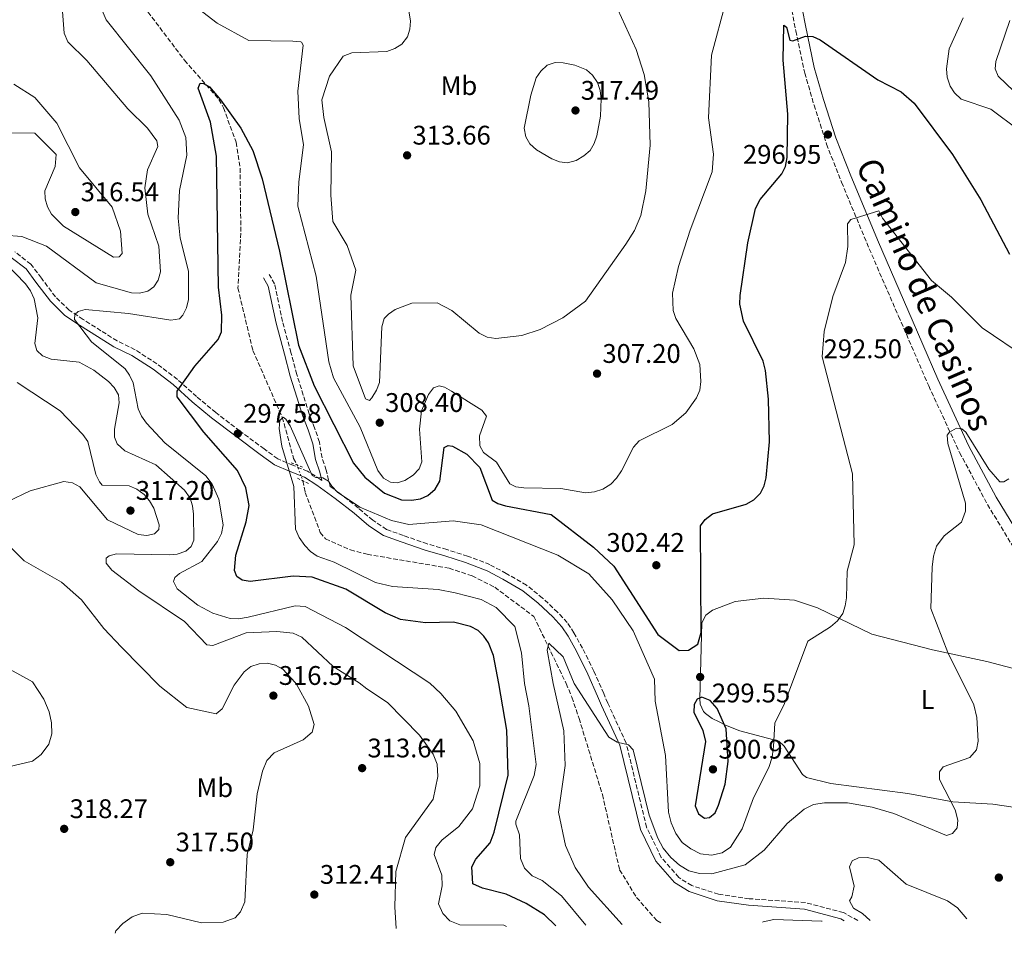
# Model space of a CAD drawing. Units: metres. Extents: x 618662 to 622141, y 4671603 to 4673973.
# Drawn here: x 620136 to 620502, y 4671628 to 4671968 of the extents above; entities that cross this region are included whole.
import ezdxf
from ezdxf.enums import TextEntityAlignment as Align

# ---------------------------------------------------------------- set-up
doc = ezdxf.new("R2010")
doc.units = ezdxf.units.M
doc.header["$MEASUREMENT"] = 0
for name, pattern in [('DGN Style 2', [1.7399219301090239, 1.043953158065414, -0.6959687720436097]), ('DGN Style 3', [2.435890702152634, 1.739921930109024, -0.6959687720436097]), ('DGN Style 5', [1.217945351076317, 0.5219765790327072, -0.6959687720436097])]:
    doc.linetypes.add(name, pattern=pattern)
for name, color, linetype, lineweight in [('Camino', 7, 'DGN Style 3', 0), ('Cota de punto acotado terreno', 7, 'Continuous', 0), ('Curva de nivel directora', 30, 'Continuous', 30), ('Curva de nivel intermedia', 30, 'Continuous', 0), ('Etiqueta de uso rústico', 92, 'Continuous', 0), ('Línea de cambio de uso (parcela vista)', 92, 'Continuous', 0), ('Margen derecho', 7, 'Continuous', 0), ('Pontón-alcantarilla (pasos de agua)', 1, 'DGN Style 2', 0), ('Punto acotado terreno (símbolo)', 7, 'Continuous', 0), ('Vaguada', 142, 'DGN Style 3', 13), ('Vaguada no vista', 142, 'DGN Style 5', 0)]:
    doc.layers.add(name, color=color, linetype=linetype, lineweight=lineweight)
doc.styles.add('Style-Arial', font='arial.ttf')

# ---------------------------------------------------------------- blocks, each defined once
blk = doc.blocks.new('5PATER')
at = {"layer": 'Punto acotado terreno (símbolo)', "linetype": 'Continuous', "lineweight": 0}
h = blk.add_hatch(color=51, dxfattribs=at)
edge = h.paths.add_edge_path()
edge.add_ellipse((0, 0), major_axis=(-0.1095731443231308, -0.1110710700762829), ratio=0.9994222409660317, start_angle=0, end_angle=360)

msp = doc.modelspace()

# ---------------------------------------------------------------- linework, layer by layer
at = {"layer": 'Camino', "color": 7, "linetype": 'DGN Style 3', "lineweight": 0}
for points in [[(620319.73, 4672076.980000001, 311.3699999999953), (620323.6200000013, 4672072.980000001, 311.270000000004), (620333.3099999987, 4672062.690000001, 310.3500000000059), (620342.2499999994, 4672053.200000001, 309.2799999999989), (620351.8099999992, 4672046.710000002, 308.4400000000024), (620363.9799999997, 4672039.550000001, 307.5200000000041), (620375.9699999993, 4672033.090000001, 306.8300000000018), (620389.5100000022, 4672026.399999999, 306.0700000000069), (620400.449999999, 4672018.030000003, 304.8399999999965), (620410.2899999983, 4672007.010000004, 303.5399999999937), (620416.5799999981, 4671995.54, 302.7700000000041), (620421.0700000008, 4671981.15, 301.6199999999953), (620424.399999999, 4671963.940000001, 300.0899999999966), (620427.7399999984, 4671948.230000001, 299.3300000000017), (620431.1999999983, 4671936.260000003, 298.3300000000017), (620435.8299999975, 4671921.79, 297.1100000000007), (620441.4600000001, 4671907.57, 296.2599999999948), (620451.7199999974, 4671882.86, 294.5800000000018), (620462.6700000019, 4671857.719999999, 292.8200000000072), (620473.859999999, 4671831.800000002, 291.4400000000024), (620485.3700000002, 4671807.010000002, 290.2899999999937), (620495.739999997, 4671787.699999999, 289.1399999999994), (620506.1599999998, 4671770.550000001, 288.3000000000029)], [(620247.9800000006, 4671796.66, 295.2100000000065), (620247.5300000013, 4671796.989999999, 294.9600000000065), (620242.69, 4671800.080000003, 295.270000000004), (620237.1999999981, 4671802.270000001, 295.5000000000001), (620231.5699999998, 4671804.670000004, 296.2599999999948), (620226.5199999984, 4671808.350000002, 296.7200000000011), (620217.4899999984, 4671815.039999999, 297.7200000000011), (620208.5499999998, 4671821.88, 298.7200000000013), (620201.3999999972, 4671827.81, 299.6300000000048), (620194.2499999991, 4671834.250000002, 300.9400000000023), (620186.6000000003, 4671840.040000001, 302.1600000000035), (620178.48, 4671845.289999999, 303.2299999999959), (620171.8399999992, 4671848.59, 303.5399999999937), (620165.7999999997, 4671852.31, 304.5399999999937), (620159.1799999991, 4671856.510000002, 305.3800000000047), (620153.9600000001, 4671859.970000001, 306.3699999999956), (620148.8500000003, 4671864.960000001, 306.9799999999959), (620143.6099999989, 4671871.95, 308.0599999999977), (620139.6900000006, 4671877.090000001, 308.3600000000006), (620133.7299999993, 4671881.730000001, 309.050000000003)], [(620447.4699999982, 4671632.859999999, 285.8300000000018), (620442.1399999995, 4671635.850000002, 286.0899999999965), (620428.0100000009, 4671639.559999999, 286.4799999999959), (620407.0499999995, 4671641, 287.5099999999948), (620395.6400000011, 4671642.660000001, 287.8999999999941), (620385.7199999992, 4671645.88, 288.2200000000013), (620380.8399999997, 4671648.91, 288.6499999999941), (620374.3399999999, 4671656.36, 288.9600000000065), (620368.8799999993, 4671667.570000002, 289.3200000000071), (620361.2399999973, 4671698.920000004, 290.4900000000052), (620354.449999999, 4671713.800000003, 290.4199999999982), (620352.909999999, 4671717.32, 290.6699999999984), (620349.2800000012, 4671725.649999999, 290.6000000000059), (620345.010000002, 4671734.230000001, 290.6699999999984), (620341.8500000016, 4671739.920000004, 290.9100000000034), (620339.3399999992, 4671743.780000003, 291.0599999999977), (620335.7499999994, 4671747.590000002, 291.3600000000006), (620330.1799999994, 4671752.870000001, 291.6699999999983), (620324.1999999981, 4671757.640000001, 291.8999999999942), (620316.6200000008, 4671762.050000001, 291.9799999999961), (620310.5199999987, 4671765.31, 292.1300000000047), (620302.2499999986, 4671768.470000001, 292.3600000000006), (620294.5199999993, 4671770.920000002, 292.6699999999983), (620287.2399999971, 4671773.050000003, 292.9700000000012), (620278.35, 4671776.149999999, 293.1300000000047), (620272.1200000006, 4671778.390000002, 293.1300000000047), (620266.9799999996, 4671781.800000001, 293.5099999999948), (620261.6000000017, 4671786.370000003, 294.1199999999955), (620254.5299999998, 4671791.91, 294.4999999999999), (620251.0799999986, 4671794.410000003, 295.1600000000035), (620249.6599999992, 4671800.460000004, 295.270000000004), (620248.0799999967, 4671805.070000002, 295.8099999999976), (620247.0899999987, 4671810.870000003, 296.5700000000071), (620245.3099999973, 4671816.250000002, 296.7200000000011), (620243.3299999969, 4671821.430000001, 297.0299999999989), (620241.1099999996, 4671828.410000001, 297.1100000000007), (620238.6599999999, 4671836.090000001, 297.800000000003), (620236.4999999985, 4671844.230000001, 298.2599999999947), (620233.3799999983, 4671855.800000001, 298.3300000000017), (620230.420000001, 4671869.780000002, 298.5599999999976), (620228.4499999996, 4671873.220000001, 298.6399999999995)]]:
    msp.add_polyline3d(points, dxfattribs=at)
at = {"layer": 'Curva de nivel directora', "color": 30, "linetype": 'Continuous', "lineweight": 30, "elevation": 300, "flags": 128}
for points in [[(620421.2000000004, 4671916.77), (620421.4100000005, 4671932.890000001), (620419.7599999988, 4671952.990000002), (620419.9399999997, 4671966.060000001), (620420.9000000008, 4671965.32), (620422.2199999996, 4671960.460000001), (620423.3199999994, 4671960.230000001), (620428.0699999991, 4671961.940000001), (620430.7800000004, 4671961.770000001), (620433.5299999998, 4671960.57), (620454.9099999992, 4671945.690000001), (620463.5999999995, 4671941.189999999), (620468.4099999998, 4671937.050000002), (620482.6999999991, 4671917.890000002), (620493.2699999993, 4671901.020000001), (620503.9099999988, 4671880.859999999)], [(620335.1100000001, 4671630.939999999), (620330.8200000009, 4671634.960000001), (620324.0399999993, 4671639.230000002), (620316.5899999995, 4671642.660000001), (620307.8399999987, 4671644.869999999), (620304.2299999989, 4671646.580000001), (620303.8600000001, 4671652.830000001), (620305.36, 4671655.760000002), (620310.5900000002, 4671661.840000001), (620312.1599999993, 4671665.720000002), (620317.3000000003, 4671686.980000001), (620316.7999999997, 4671703.730000001), (620313.8499999992, 4671721.130000002), (620311.9299999991, 4671731.550000002), (620310.0499999993, 4671736.150000001), (620308.3499999985, 4671738.74), (620306.149999999, 4671740.850000001), (620303.3099999981, 4671742.320000002), (620296.9899999992, 4671743.930000001), (620286.6299999991, 4671743.680000001), (620277.3299999986, 4671744.880000004), (620271.5799999996, 4671747.350000001), (620256.8699999999, 4671756.17), (620244.4600000002, 4671760.670000002), (620237.2899999997, 4671761.050000002), (620221.3099999982, 4671759), (620218.2900000006, 4671759.520000001), (620216.4199999998, 4671760.900000002), (620215.5399999992, 4671763.100000001), (620216.0099999986, 4671768.820000002), (620219.8300000007, 4671781.270000001), (620220.9100000003, 4671787.320000002), (620219.7500000002, 4671793.859999999), (620216.6399999988, 4671800.300000002), (620204.0500000003, 4671814.630000001), (620194.1799999997, 4671827.780000002), (620194.2000000001, 4671829.840000002), (620200.72, 4671839.100000001), (620209.379999999, 4671849.039999999), (620210.6500000008, 4671851.970000003), (620210.7400000002, 4671858.180000002), (620209.4900000007, 4671868.610000002), (620208.7499999988, 4671917.330000001), (620206.6099999996, 4671929.910000001), (620201.9800000006, 4671942.560000001), (620202.7099999993, 4671944.41), (620203.9599999987, 4671944.320000002), (620206.1299999991, 4671943.100000001), (620210.3099999989, 4671938.279999999), (620217.9100000006, 4671927.680000001), (620222.3699999999, 4671919.390000002), (620225.8199999988, 4671908.910000001), (620232.2200000003, 4671881.939999999), (620239.3599999995, 4671846.910000003), (620245.0999999995, 4671831.880000004), (620259.8200000003, 4671803.110000002), (620264.0000000001, 4671797.810000001), (620271.3699999995, 4671791.91), (620277.6900000006, 4671789.420000001), (620281.4099999999, 4671789.240000002), (620284.6699999989, 4671789.83), (620287.4299999992, 4671790.980000001), (620290.1899999997, 4671793.41), (620291.8700000006, 4671796.340000001), (620293.5499999992, 4671808.92), (620294.9699999986, 4671809.680000001), (620296.6799999987, 4671809.400000001), (620302.0099999993, 4671806.470000001), (620306.8099999983, 4671801.390000002), (620311.4199999995, 4671789.350000001), (620313.449999999, 4671788.02), (620316.3100000002, 4671787.140000001), (620333.3199999998, 4671783.900000002), (620349.1299999993, 4671771.850000001), (620356.6799999997, 4671764.76), (620373.1100000005, 4671739.25), (620381.0399999986, 4671733.369999999), (620384.4899999998, 4671733.42), (620387.9199999986, 4671735.66), (620389.13, 4671740.07), (620388.969999999, 4671779.7), (620390.7300000006, 4671782.12), (620393.4399999996, 4671784.250000001), (620405.8800000005, 4671787.800000003), (620408.7799999996, 4671789.420000001), (620411.2099999991, 4671791.960000002), (620412.5799999994, 4671794.690000001), (620413.3499999982, 4671797.61), (620414.6400000001, 4671810.970000003), (620414.2699999991, 4671826.910000001), (620413.1600000004, 4671837.600000001), (620412.2199999995, 4671841.060000002), (620404.9899999986, 4671855.930000001), (620403.6299999997, 4671862.189999999), (620403.7399999992, 4671865.480000001), (620406.5199999998, 4671885.090000001), (620409.4500000001, 4671897.789999999), (620411.0899999985, 4671901.160000003), (620419.2600000004, 4671910.699999999), (620420.5099999999, 4671913.42), (620421.2000000004, 4671916.77)], [(620389.480000001, 4671716.050000001), (620387.6799999994, 4671715.300000002), (620386.5300000005, 4671713.320000002), (620386.479999999, 4671710.410000001), (620389.8099999996, 4671703.550000002), (620390.8400000001, 4671699.49), (620386.9599999997, 4671675.550000002), (620388.1399999999, 4671672.59), (620390.3799999994, 4671670.960000001), (620392.2900000005, 4671671.230000001), (620394.3800000005, 4671672.95), (620395.6199999988, 4671675.830000001), (620398.0799999997, 4671683.600000001), (620399.28, 4671692.010000002), (620398.52, 4671704.26), (620395.1899999996, 4671711.790000001), (620392.5299999998, 4671714.779999999), (620389.480000001, 4671716.050000001)]]:
    msp.add_lwpolyline(points, dxfattribs=at)
at = {"layer": 'Curva de nivel intermedia', "color": 30, "linetype": 'Continuous', "lineweight": 0, "flags": 128}
for points, elevation in [([(620133.3100000013, 4671993.01), (620149.8499999995, 4671975.75), (620151.3899999994, 4671972.720000001), (620152.1400000005, 4671963.080000001), (620153.4900000005, 4671959.84), (620160.5, 4671952.84), (620175.82, 4671934.859999999), (620183.1700000016, 4671927.720000001), (620186.6000000003, 4671923.050000001), (620186.9300000012, 4671920.95), (620183.0700000009, 4671912.269999999), (620182.1400000011, 4671905.569999999), (620183.2600000009, 4671895.769999999), (620187.3300000011, 4671883.859999999), (620187.9200000013, 4671874.289999999), (620187.13, 4671871.119999998), (620185.4500000014, 4671868.640000001), (620183.2100000017, 4671867.050000001), (620180.1600000008, 4671866.36), (620177.1000000008, 4671866.480000001), (620164.0600000008, 4671870.180000001), (620145.5199999999, 4671883.759999999), (620136.4000000004, 4671887.46), (620129.7199999995, 4671887.88)], 310), ([(620161.230000001, 4671983.3), (620167.7399999998, 4671968.029999999), (620184.3000000003, 4671947.2), (620194.8400000014, 4671930.670000001), (620197.4200000007, 4671924.220000001), (620197.7000000002, 4671917.7), (620195.0000000001, 4671904.519999999), (620194.4800000016, 4671894.179999999), (620195.2599999993, 4671886.77), (620198.3799999997, 4671874.449999999), (620198.390000001, 4671863.959999999), (620197.6199999996, 4671860.84), (620196.2699999998, 4671858.17), (620194.9700000011, 4671856.76), (620191.8500000007, 4671856.220000002)], 305.0000000000001), ([(620398.3500000001, 4671974.730000001), (620393.0100000004, 4671954.819999999), (620391.8900000005, 4671931.529999999), (620393.8000000016, 4671918.06), (620393.3000000009, 4671911.49), (620385.0300000008, 4671889.710000001), (620380.7300000002, 4671876.21), (620378.4900000006, 4671866.34), (620378.8200000013, 4671859.82), (620379.6999999998, 4671856.869999999), (620386.4700000002, 4671845.609999998), (620388.7000000009, 4671839.789999999), (620389.11, 4671833.409999999), (620388.6400000005, 4671830.179999999), (620387.4900000016, 4671827.41), (620383.4900000007, 4671821.789999999), (620378.4200000013, 4671817.460000001), (620366.0899999997, 4671811.33), (620363.9599999996, 4671809.07), (620359.5700000019, 4671800.179999999), (620357.7200000013, 4671797.480000001), (620355.5500000009, 4671795.21), (620352.6400000007, 4671793.33), (620349.4900000013, 4671792.42), (620346.1900000023, 4671792.020000001), (620337.01, 4671793.63), (620323.2200000013, 4671793.909999999), (620320.2400000017, 4671794.28), (620318.02, 4671795.349999999), (620313.0500000013, 4671803.470000001), (620308.1900000018, 4671806.980000001), (620306.8600000021, 4671809.57), (620306.7300000001, 4671813.27), (620309.3300000018, 4671820.489999999), (620307.5999999996, 4671822.749999999), (620296.3000000007, 4671829.849999999), (620293.7000000012, 4671831.34), (620291.7300000021, 4671831.819999999), (620289.5800000017, 4671831.140000001), (620287.6600000019, 4671828.659999999), (620285.0600000002, 4671822.539999999), (620284.3499999992, 4671815.76), (620285.25, 4671803.59), (620284.2799999999, 4671800.970000001), (620282.0500000014, 4671798.63), (620278.9300000012, 4671796.619999998), (620276.0600000012, 4671795.750000001), (620273.6000000002, 4671795.970000001), (620270.9699999995, 4671797.489999999), (620268.8300000003, 4671800.279999999), (620262.3100000003, 4671816.46), (620252.3200000012, 4671834.789999999), (620250.5700000012, 4671840.81), (620245.8900000007, 4671872.63), (620239.1200000005, 4671898.689999999), (620239.3799999997, 4671907.769999999), (620241.1800000012, 4671921.550000001), (620239.6100000021, 4671931.33), (620239.0800000001, 4671941.449999998), (620241.0700000017, 4671958.619999999), (620240.4000000011, 4671959.720000002), (620240.2100000011, 4671959.8), (620237.2400000005, 4671960.13), (620220.7800000006, 4671960.329999999), (620209.0000000013, 4671966.769999999), (620184.4800000014, 4671985.810000001)], 305.0000000000001), ([(620364.4100000011, 4671889.619999999), (620361.1600000013, 4671884.51), (620346.1100000017, 4671863.3), (620337.7499999999, 4671857.079999999), (620329.2699999998, 4671852.759999999), (620322.4200000011, 4671850.529999998), (620312.7899999997, 4671849.399999999), (620309.5900000011, 4671850.000000001), (620306.52, 4671851.42), (620296.3800000012, 4671859.82), (620290.9600000009, 4671862.739999999), (620281.5300000006, 4671862.619999998), (620275.3300000003, 4671860.230000001), (620272.8400000003, 4671858.55), (620271.2100000008, 4671856.880000001), (620270.2899999999, 4671853.749999999), (620269.4200000004, 4671833.050000002), (620268.3699999999, 4671830.239999999), (620266.6500000011, 4671827.41), (620265.7100000001, 4671826.399999999), (620264.2900000007, 4671827.029999999), (620259.6799999995, 4671839.29), (620258.8000000011, 4671865.54), (620260.6100000015, 4671874.859999998), (620257.4800000001, 4671884.060000001), (620252.0799999998, 4671892.930000001), (620251.32, 4671902.82), (620251.5700000003, 4671918.890000002), (620248.6900000013, 4671931.730000001), (620247.9900000017, 4671938.25), (620250.8000000013, 4671947.109999998), (620255.9300000012, 4671954.449999998), (620259.1200000007, 4671955.689999999), (620272.2100000001, 4671956.199999998), (620275.2099999995, 4671957.390000001), (620277.7500000009, 4671958.98), (620279.8499999997, 4671961.659999999), (620280.7000000014, 4671964.529999999), (620281.0099999999, 4671967.550000001), (620279.9800000016, 4671973.66)], 310), ([(620358.1100000002, 4671971.850000001), (620365.0400000014, 4671956.970000001), (620368.020000001, 4671947.680000001), (620369.7399999998, 4671937.539999999), (620370.2500000016, 4671921.41), (620368.5599999996, 4671904.430000001), (620366.7500000015, 4671895.240000002), (620364.4100000011, 4671889.619999999)], 310), ([(620507.3399999999, 4671927.119999999), (620497.02, 4671934.720000001), (620485.9600000003, 4671938.55), (620483.4800000016, 4671940.82), (620481.89, 4671943.369999998), (620480.7900000003, 4671946.67), (620480.5100000009, 4671949.730000001), (620481.4400000008, 4671957.180000001), (620486.7500000015, 4671968.720000001)], 305.0000000000001), ([(620508.4599999996, 4671938.76), (620499.690000001, 4671947.109999998), (620498.6300000015, 4671949.770000001), (620498.8200000015, 4671952.570000002), (620504.0700000019, 4671967.810000001)], 310), ([(620339.4100000006, 4671914.81), (620336.4400000002, 4671915.21), (620333.6000000014, 4671916.31), (620327.8600000015, 4671919.59), (620325.4200000007, 4671921.92), (620323.9100000019, 4671924.499999999), (620323.350000001, 4671927.760000001), (620325.8299999997, 4671940.029999999), (620327.7899999999, 4671946.439999999), (620329.4800000021, 4671948.9), (620331.810000001, 4671951.21), (620334.7900000005, 4671952.15), (620337.8600000017, 4671952.079999999), (620342.1800000002, 4671951.130000002), (620346.5200000008, 4671949.42), (620348.8000000007, 4671947.48), (620350.6200000001, 4671944.720000001), (620351.6100000005, 4671941.699999999), (620351.9700000002, 4671938.619999999), (620351.6900000008, 4671932.189999999), (620350.3300000017, 4671924.880000002), (620349.3600000017, 4671922.009999999), (620347.8600000018, 4671919.41), (620345.4900000005, 4671917.4), (620342.6699999997, 4671915.720000001), (620339.4100000006, 4671914.81)], 315.0000000000001), ([(620173.0199999993, 4671889.36), (620169.9999999995, 4671898.350000001), (620157.7799999998, 4671912.98), (620149.38, 4671929.630000001), (620141.2199999995, 4671939.100000001), (620133.4100000019, 4671944.100000001)], 315.0000000000001), ([(620128.0099999995, 4671925.99), (620141.1600000013, 4671925.809999999), (620149.1800000012, 4671917.900000001), (620148.7200000007, 4671913.429999999), (620144.9600000011, 4671904.4), (620145.0100000004, 4671901.400000001), (620145.9199999999, 4671898.5), (620147.3600000016, 4671895.699999999), (620151.860000001, 4671891.210000001), (620170.4000000019, 4671879.659999999), (620172.6300000004, 4671879.869999999), (620173.7200000011, 4671881.09), (620173.0199999993, 4671889.36)], 315.0000000000001), ([(620510.2099999997, 4671842.2), (620493.740000001, 4671853.430000001), (620482.3100000003, 4671864.88), (620474.8800000005, 4671871.009999999), (620456.6600000015, 4671894.199999999), (620455.3600000007, 4671896.91), (620444.8399999996, 4671893.67), (620443.6500000006, 4671892.109999999), (620443.7199999999, 4671883.679999998), (620442.8900000006, 4671877.730000001), (620438.1699999999, 4671865.100000001), (620434.9400000002, 4671852.019999999), (620434.1700000011, 4671842.679999998), (620445.5599999994, 4671799.13), (620446.1100000015, 4671772.65), (620443.520000001, 4671762.88), (620443.2700000006, 4671752.989999999), (620442.8400000016, 4671749.989999999), (620441.8600000002, 4671747.16), (620439.9100000011, 4671744.38), (620437.3200000006, 4671742.17), (620428.8800000005, 4671736.869999999), (620420.2200000014, 4671713.67), (620416.5800000003, 4671706.350000001), (620416.16, 4671697.579999999), (620415.6200000015, 4671693.619999998), (620414.3499999996, 4671689.77), (620408.640000001, 4671678.59), (620404.4099999998, 4671667.039999999), (620400.1400000005, 4671660.16), (620397.0500000014, 4671658.03), (620393.0100000004, 4671657.17), (620388.8799999997, 4671657.689999998), (620385.3000000013, 4671659.500000001), (620382.1300000016, 4671661.930000001), (620379.72, 4671665.279999998), (620378.0200000012, 4671669.179999999), (620377.030000001, 4671673.210000001), (620375.9100000013, 4671694.269999999), (620372.050000001, 4671714.470000001), (620371.7800000005, 4671722.649999999), (620363.8800000015, 4671740.66), (620356.1100000021, 4671752.210000002), (620347.320000001, 4671761.880000001), (620335.8400000011, 4671768.77), (620307.3499999992, 4671780.119999997), (620296.8799999997, 4671781.56), (620280.3400000016, 4671780.279999998), (620273.9500000011, 4671781.699999998), (620262.1500000017, 4671786.699999998), (620253.800000001, 4671792.329999999), (620251.72, 4671794.499999999), (620250.4999999997, 4671796.390000001), (620248.3200000003, 4671797.57), (620245.8100000002, 4671797.74), (620244.3500000007, 4671798.529999999), (620236.2400000015, 4671816.969999999), (620234.6100000021, 4671819.49), (620233.6500000008, 4671820.230000001), (620232.3299999998, 4671818.980000001), (620232.1399999999, 4671815.960000001), (620233.100000001, 4671809.380000001), (620237.5199999999, 4671794.380000001), (620238.1700000004, 4671778.529999998), (620239.5100000014, 4671775.380000002), (620241.6600000019, 4671772.429999999), (620243.7699999996, 4671770.23), (620246.2100000003, 4671768.49), (620252.6100000018, 4671766.230000001), (620267.980000001, 4671758.66), (620274.2500000007, 4671757.140000001), (620291.2800000005, 4671756.039999999), (620297.6700000009, 4671754.859999998), (620307.2799999999, 4671752.369999998), (620312.8400000011, 4671749.319999999), (620319.8100000003, 4671742.300000001), (620322.3700000019, 4671732.439999999), (620323.370000001, 4671721.100000001)], 294.9999999999999), ([(620126.3100000008, 4671881.470000001), (620137.7100000002, 4671869.810000001), (620139.5499999997, 4671867.180000001), (620140.94, 4671864.179999999), (620142.2600000009, 4671857.16), (620141.1400000012, 4671847.569999998), (620141.9300000002, 4671844.970000001), (620144.0100000012, 4671842.939999999), (620147.2900000003, 4671841.730000001), (620157.6700000003, 4671840.67), (620163.1399999998, 4671837.699999998), (620168.5700000012, 4671833.390000001), (620170.65, 4671831.220000001), (620172.2999999997, 4671828.489999999), (620172.6300000004, 4671825.519999999), (620170.7900000009, 4671815.670000001), (620170.8199999998, 4671812.699999998), (620171.8100000002, 4671810.21), (620174.6800000002, 4671807.619999999), (620186.2000000002, 4671802.4), (620196.8600000021, 4671793.050000001), (620198.9699999997, 4671790.009999999), (620199.8900000006, 4671787.160000001), (620200.2800000019, 4671784.099999999), (620200.3400000001, 4671774.42), (620199.3200000006, 4671772.050000001), (620197.4299999997, 4671770.27), (620194.1799999997, 4671769.179999999), (620191.1199999999, 4671768.989999998), (620171.6, 4671769.3), (620168.8500000007, 4671768.619999997), (620167.7500000009, 4671767.699999999), (620167.78, 4671765.849999999), (620169.860000001, 4671763.26), (620179.8400000011, 4671755.550000001), (620196.8900000011, 4671744.189999999), (620205.2300000006, 4671735.439999999), (620207.4400000012, 4671735.159999999), (620219.8300000007, 4671739.88), (620231.2800000015, 4671740.369999999)], 310), ([(620191.8500000007, 4671856.220000002), (620176.0500000003, 4671858.779999998), (620159.9099999999, 4671860.189999999), (620157.3600000018, 4671859.5), (620156.0200000008, 4671858.329999999), (620155.9400000003, 4671856.519999999), (620162.2800000014, 4671848.269999999), (620174.7600000005, 4671838.21), (620176.4600000015, 4671835.749999999), (620177.7500000012, 4671832.949999998), (620179.6100000008, 4671823.270000001), (620180.8600000005, 4671820.539999999), (620182.7500000013, 4671817.959999999), (620189.6, 4671810.599999999), (620204.8200000015, 4671798.350000001), (620207.1600000017, 4671795.279999999), (620209.6900000019, 4671789.680000001), (620211.3100000002, 4671780.16), (620210.5999999995, 4671776.84), (620209.1300000009, 4671773.859999999), (620203.3500000007, 4671766.49), (620195.0700000017, 4671761.949999998), (620193.2300000021, 4671760.470000001), (620192.7500000015, 4671759.009999999), (620194.2100000011, 4671756.289999999), (620201.7900000005, 4671750.249999999), (620207.4700000002, 4671747.259999998), (620213.8899999997, 4671745.31), (620216.9500000018, 4671745.2), (620220.6100000008, 4671745.800000001), (620238.1300000001, 4671749.939999999), (620241.7700000012, 4671749.699999999), (620256.8099999996, 4671741.869999999), (620288.2000000004, 4671721.220000001), (620292.3500000011, 4671717.390000001), (620297.8200000006, 4671710.81), (620304.3699999999, 4671699.710000002), (620306.7900000004, 4671691.369999997), (620306.8600000021, 4671683.039999999), (620304.1200000016, 4671674.390000001), (620298.9699999995, 4671667.909999999), (620292.7100000011, 4671662.750000001), (620290.400000002, 4671660.029999998), (620289.7600000006, 4671657.509999999), (620292.6300000006, 4671649.789999999), (620292.7300000011, 4671645.789999999), (620291.380000001, 4671639.069999998), (620293.0700000009, 4671635.439999999), (620295.6600000014, 4671632.810000001), (620299.3499999995, 4671631.259999999), (620315.7300000011, 4671631.149999999), (620316.7600000015, 4671630.619999997)], 305.0000000000001), ([(620131.0700000017, 4671788.810000001), (620139.5000000005, 4671792.710000001), (620151.9300000004, 4671796.279999998), (620155.2200000006, 4671795.8), (620157.980000001, 4671794.289999999), (620168.2500000016, 4671781.970000001), (620179.6700000013, 4671776.470000001), (620182.8400000007, 4671776.159999999), (620185.770000001, 4671776.759999998), (620187.280000002, 4671778.37), (620187.4600000008, 4671780.130000001), (620185.5000000006, 4671786.3), (620183.9100000013, 4671789.099999999), (620181.8500000006, 4671791.449999998), (620179.0900000001, 4671793.350000001), (620176.3499999997, 4671794.579999999), (620166.2800000003, 4671794.850000001), (620165.2099999996, 4671796.100000001), (620163.9199999999, 4671798.8), (620160.9300000014, 4671811.089999998), (620159.0600000008, 4671813.719999999), (620150.6100000016, 4671822.49), (620134.5800000009, 4671833.060000001)], 315.0000000000001), ([(620359.770000001, 4671631.359999999), (620347.2100000014, 4671645.300000001), (620342.2500000016, 4671652.63), (620338.7400000001, 4671660.859999999), (620336.0900000014, 4671673.16), (620338.5200000011, 4671690.51), (620338.1000000008, 4671703.509999999), (620334.0599999996, 4671721.06), (620331.810000001, 4671733.53), (620332.4800000016, 4671736.140000001), (620337.7900000003, 4671731), (620341.9200000007, 4671721.029999998), (620354.8400000001, 4671701.07), (620357.9600000004, 4671699.279999998), (620362.1500000014, 4671698.240000002), (620363.8300000001, 4671696.34), (620369.8200000003, 4671672.039999999), (620373.0000000009, 4671663.58), (620375.0400000017, 4671659.850000001), (620377.9400000006, 4671656.34), (620381.1799999995, 4671653.430000001), (620384.6399999995, 4671651.409999999), (620388.6000000003, 4671650.359999998), (620393.1700000013, 4671650.31), (620405.5099999994, 4671653.58), (620412.6500000008, 4671659.099999999), (620421.130000001, 4671669), (620427.4600000011, 4671674.279999999), (620431.0399999997, 4671676.060000001), (620435.0300000017, 4671676.720000001), (620443.7000000019, 4671676.689999999), (620452.8200000015, 4671675.08), (620460.8700000005, 4671672.680000001), (620480.4400000017, 4671664.470000001), (620482.7599999995, 4671665.23), (620484.4300000014, 4671667.319999999), (620484.7000000018, 4671670.220000001), (620483.7499999999, 4671674.109999999), (620477.9400000004, 4671685.310000001), (620477.8399999999, 4671688.16), (620479.2600000014, 4671690.09), (620489.2300000003, 4671693.560000001), (620491.6700000013, 4671696.34), (620492.3399999995, 4671699.66), (620491.7300000016, 4671708.390000001), (620490.6699999998, 4671713.13), (620480.9400000002, 4671732.56), (620474.6799999994, 4671748.960000002), (620475.2100000014, 4671764.369999998), (620475.6100000015, 4671768.41), (620476.7800000004, 4671772.23), (620479.57, 4671775.969999999), (620486.1100000001, 4671781.09), (620487.5700000018, 4671785.25), (620487.5899999997, 4671788.17), (620480.9500000012, 4671810.319999999), (620480.6900000019, 4671813.480000001), (620481.6500000008, 4671814.56), (620484.2700000005, 4671816.029999998), (620486.2400000019, 4671815.850000001), (620487.7199999995, 4671814.58), (620496.3000000003, 4671800.789999999), (620500.3500000003, 4671796.159999999), (620501.8900000004, 4671796.109999998), (620503.6500000019, 4671797.269999999)], 290.0000000000001), ([(620171.0999999993, 4671628.13), (620171.3699999999, 4671629.009999998), (620173.9300000012, 4671631.749999999), (620177.350000001, 4671634.240000002), (620181.1300000009, 4671635.59), (620190.3200000018, 4671635.07), (620203.2100000001, 4671632.01), (620211.2800000012, 4671632.220000001), (620215.7200000002, 4671633.850000001), (620217.7699999999, 4671636.13), (620219.3500000001, 4671639.84), (620220.2500000009, 4671657.489999999), (620222.5000000017, 4671666.600000001), (620223.9900000005, 4671679.98), (620225.9100000004, 4671688.520000001), (620227.4999999997, 4671692.369999999), (620230.2100000009, 4671695.310000001), (620240.9900000012, 4671700.069999999), (620244.400000002, 4671702.960000002), (620245.2000000001, 4671705.8), (620243.0800000011, 4671712.59), (620238.7500000015, 4671720.55), (620238.1300000001, 4671721.399999999), (620233.4600000009, 4671726.399999999), (620230.800000001, 4671727.910000001), (620227.7300000021, 4671728.680000001), (620224.6699999999, 4671728.409999999), (620221.600000001, 4671727.350000001), (620219.0599999996, 4671725.390000001), (620215.4200000007, 4671720.409999999), (620210.9200000013, 4671711.689999999), (620208.6600000015, 4671709.75), (620197.7800000006, 4671712.189999999), (620187.7500000015, 4671720.109999999), (620173.4800000021, 4671734.569999999), (620166.9000000015, 4671741.519999999), (620158.5599999999, 4671752.249999999), (620151.1200000013, 4671758.759999998), (620137.1900000017, 4671766.699999998), (620130.2300000013, 4671773.720000001)], 315.0000000000001), ([(620231.2800000015, 4671740.369999999), (620237.3500000001, 4671739.789999999), (620240.570000001, 4671738.32), (620252.2699999999, 4671727.460000001), (620261.860000001, 4671721.319999999), (620264.7199999999, 4671719.07), (620272.4500000014, 4671713.999999999), (620284.3400000003, 4671701.859999999), (620289.4600000011, 4671694.800000001), (620290.8700000015, 4671691.05), (620291.2000000001, 4671686.509999998), (620289.4800000011, 4671678.07), (620279.11, 4671663.83), (620275.5000000001, 4671651.140000002), (620275.1700000016, 4671638.029999999), (620275.6600000011, 4671629.92)], 310), ([(620124.4300000009, 4671688.48), (620140.2600000005, 4671692.179999999), (620143.4800000014, 4671694.640000001), (620146.3800000004, 4671698.55), (620147.4700000011, 4671702.4), (620147.3700000006, 4671706.439999999), (620146.4699999999, 4671710.53), (620144.5200000008, 4671715.250000001), (620140.2800000006, 4671721.75), (620121.1000000006, 4671732.189999999)], 319.9999999999999), ([(620323.370000001, 4671721.100000001), (620324.9800000003, 4671712.73), (620327.7699999998, 4671690.939999999), (620326.9900000021, 4671686.789999999), (620320.2199999995, 4671669.890000001), (620320.1600000013, 4671668.699999998), (620321.5100000014, 4671664.800000001), (620321.9600000007, 4671656.019999999), (620323.4500000015, 4671652.399999999), (620326.240000001, 4671649.539999999), (620329.9900000016, 4671647.739999999), (620337.1399999997, 4671642.08), (620346.2200000013, 4671631.13)], 294.9999999999999), ([(620452.1100000007, 4671632.940000001), (620449.2899999999, 4671635.48), (620445.8400000011, 4671637.490000002), (620444.3700000005, 4671640.2), (620445.2700000011, 4671641.720000001), (620446.1200000005, 4671645.630000002), (620444.4000000015, 4671652.869999999), (620445.4400000009, 4671655.089999998), (620447.760000001, 4671656.269999999), (620451.04, 4671656.289999999), (620455.2900000014, 4671655.300000001), (620465.4300000002, 4671646.470000001), (620480.900000002, 4671640.159999999), (620484.6100000002, 4671637.550000001), (620488.0700000003, 4671633.55)], 285), ([(620411.9800000002, 4671632.249999999), (620412.2500000007, 4671632.390000001), (620416.1700000013, 4671633.220000001), (620433.9600000011, 4671632.67), (620434.1599999999, 4671632.63)], 285)]:
    msp.add_lwpolyline(points, dxfattribs=dict(at, elevation=elevation))
at = {"layer": 'Línea de cambio de uso (parcela vista)', "color": 92, "linetype": 'Continuous', "lineweight": 0}
msp.add_polyline3d([(620514.6500000004, 4671673.689999999, 285.9799999999959), (620497.7800000003, 4671676.180000001, 287.8600000000006), (620482.9000000004, 4671677.109999999, 289.6100000000006), (620466.0499999998, 4671680.09, 291.7599999999948), (620437.4400000004, 4671683.92, 292.070000000007), (620428.3700000001, 4671686.050000001, 292.1999999999971), (620426.8799999999, 4671687.220000001, 292.3800000000047), (620420.0199999996, 4671697.789999999, 293.75), (620418.0599999996, 4671699.67, 295.1600000000035), (620403.5300000003, 4671703.480000001, 297.429999999993), (620398.2800000003, 4671705.609999999, 299.7100000000065), (620395.8899999997, 4671706.810000001, 300.3399999999965), (620393.3200000003, 4671708.109999999, 300.2700000000041), (620390.8499999996, 4671709.880000001, 299.9900000000052), (620390.0899999999, 4671710.66, 299.8800000000047), (620388.8300000001, 4671713.449999999, 299.4600000000065), (620388.6799999997, 4671715.550000001, 299.2700000000041), (620389.3799999999, 4671743.699999999, 299.4199999999983), (620390.8799999999, 4671746.539999999, 299.4199999999983), (620393.4199999999, 4671748.41, 299.4199999999983), (620401.8099999996, 4671751.609999999, 298.7700000000041), (620412.4699999997, 4671752.779999999, 297.5099999999948), (620423.9400000004, 4671752.08, 296.1499999999942), (620432.5300000003, 4671749.220000001, 294.929999999993), (620452.6900000004, 4671739.449999999, 293.5299999999988), (620475.3300000001, 4671733.630000001, 290.7400000000052), (620495.4600000001, 4671729.289999999, 287.4600000000065), (620514.8399999999, 4671724.17, 285.9900000000052)], dxfattribs=at)
at = {"layer": 'Margen derecho', "color": 7, "linetype": 'Continuous', "lineweight": 0}
for points in [[(620509.3999999984, 4671773.330000003, 288.3000000000029), (620499.0300000017, 4671790.390000001, 289.1399999999994), (620488.7299999997, 4671809.580000003, 290.2899999999937), (620477.2699999999, 4671834.280000003, 291.4400000000024), (620466.0899999995, 4671860.160000003, 292.8200000000072), (620455.1399999994, 4671885.29, 294.5800000000018), (620444.8999999978, 4671909.960000002, 296.2599999999948), (620439.3099999976, 4671924.080000004, 297.1100000000007), (620434.7099999998, 4671938.440000002, 298.3300000000017), (620431.2899999978, 4671950.289999999, 299.3300000000017), (620427.9799999997, 4671965.890000001, 300.0899999999966), (620424.6200000002, 4671983.210000001, 301.6199999999953)], [(620352.1199999999, 4671712.890000001, 290.6000000000059), (620350.6200000001, 4671716.320000002, 290.6699999999984), (620347.0100000004, 4671724.590000002, 290.6000000000059), (620342.7999999992, 4671733.070000002, 290.6699999999984), (620339.699999999, 4671738.630000001, 290.9100000000034), (620337.3699999999, 4671742.220000001, 291.0599999999977), (620333.9799999992, 4671745.830000003, 291.3600000000006), (620328.5399999988, 4671750.980000002, 291.6699999999983), (620322.780000001, 4671755.570000002, 291.8999999999942), (620315.3999999982, 4671759.86, 291.9799999999961), (620309.4799999993, 4671763.039999999, 292.1300000000047), (620301.4299999983, 4671766.109999999, 292.3600000000006), (620293.7899999984, 4671768.530000003, 292.6699999999983), (620286.4699999981, 4671770.670000002, 292.9700000000012), (620277.5199999985, 4671773.79, 293.1300000000047), (620270.9800000006, 4671776.140000002, 293.1300000000047), (620265.4699999986, 4671779.800000001, 293.5099999999948), (620260.0199999993, 4671784.440000003, 294.1199999999955), (620253.0199999987, 4671789.91, 294.4999999999999), (620246.1200000009, 4671794.920000002, 294.9600000000065), (620241.5399999988, 4671797.840000001, 295.270000000004), (620236.2500000005, 4671799.960000002, 295.5000000000001), (620230.3299999972, 4671802.480000001, 296.2599999999948), (620225.0399999986, 4671806.330000003, 296.7200000000011), (620215.9799999995, 4671813.050000001, 297.7200000000011), (620206.9899999974, 4671819.930000001, 298.7200000000013), (620199.7600000009, 4671825.920000004, 299.6300000000048), (620192.6599999999, 4671832.330000003, 300.9400000000023), (620185.170000002, 4671837.989999999, 302.1600000000035), (620177.2399999971, 4671843.120000001, 303.2299999999959), (620170.6200000009, 4671846.399999999, 303.5399999999937), (620164.4699999975, 4671850.190000003, 304.5399999999937), (620157.8200000002, 4671854.410000001, 305.3800000000047), (620152.3799999974, 4671858.010000002, 306.3699999999956), (620146.9599999993, 4671863.309999999, 306.9799999999959), (620141.6099999984, 4671870.440000001, 308.0599999999977), (620137.8999999979, 4671875.31, 308.3600000000006), (620132.4299999984, 4671879.57, 309.050000000003)], [(620247.9800000006, 4671796.66, 295.2100000000065), (620247.2499999997, 4671799.760000003, 295.270000000004), (620245.6499999971, 4671804.45, 295.8099999999976), (620244.6599999992, 4671810.270000001, 296.5700000000071), (620242.9499999993, 4671815.410000001, 296.7200000000011), (620240.9699999989, 4671820.600000001, 297.0299999999989), (620238.7299999992, 4671827.649999999, 297.1100000000007), (620236.2600000015, 4671835.390000002, 297.800000000003), (620234.0799999977, 4671843.580000004, 298.2599999999947), (620230.9499999986, 4671855.210000001, 298.3300000000017), (620228.0599999984, 4671868.88, 298.5599999999976), (620226.2800000014, 4671871.980000001, 298.6399999999995)], [(620352.1199999999, 4671712.890000001, 290.6000000000059), (620358.9200000016, 4671698.120000003, 290.4900000000052), (620366.5700000003, 4671666.739999998, 289.3200000000071), (620372.2899999979, 4671655.000000001, 288.9600000000065), (620379.2500000005, 4671647.030000003, 288.6499999999941), (620384.6900000009, 4671643.649999999, 288.2200000000013), (620395.079999998, 4671640.27, 287.8999999999941), (620406.7899999979, 4671638.580000003, 287.5099999999948), (620427.6099999987, 4671637.140000002, 286.4799999999959), (620441.2199999987, 4671633.57, 286.0899999999965), (620442.4200000013, 4671632.770000001, 286.0299999999989)]]:
    msp.add_polyline3d(points, dxfattribs=at)
at = {"layer": 'Pontón-alcantarilla (pasos de agua)', "color": 1, "linetype": 'DGN Style 2', "lineweight": 0, "flags": 128}
for points, elevation in [([(620236.6200000001, 4671803.210000001), (620241.3799999999, 4671801.41)], 295.0200000000041), ([(620243.0099999999, 4671795.529999999), (620238.3099999996, 4671797.689999999)], 294.7899999999936)]:
    msp.add_lwpolyline(points, dxfattribs=dict(at, elevation=elevation))
at = {"layer": 'Vaguada', "color": 142, "linetype": 'DGN Style 3', "lineweight": 13}
for points in [[(620130.6299999999, 4672042.480000001, 305.5099999999948), (620138.2199999997, 4672032.430000001, 305.070000000007), (620145.9199999999, 4672014.359999999, 304.4400000000023), (620150.6200000001, 4672010.130000001, 304.2899999999936), (620157.3300000001, 4672002.619999999, 303.0599999999977), (620161.7100000001, 4671995.07, 302.7599999999948), (620181.8200000003, 4671972.890000001, 301.679999999993), (620196.8899999997, 4671952.980000001, 300.4600000000065), (620209.7199999997, 4671938.430000001, 299.8699999999953), (620211.3799999999, 4671935.27, 299.570000000007), (620216.1299999999, 4671922.460000001, 298.7700000000041), (620217.5700000003, 4671912.869999999, 298.4600000000065), (620217.8799999999, 4671888.67, 298.1600000000035), (620216.7800000003, 4671868.199999999, 296.4799999999959), (620222.3300000001, 4671844.980000001, 296.1699999999983), (620233.29, 4671820.119999999, 295.4100000000035), (620237.4900000002, 4671804.810000001, 294.6499999999942), (620238.7599999999, 4671802.4, 294.4400000000023)], [(620240.9600000001, 4671796.470000001, 294.179999999993), (620241.8399999999, 4671792.17, 294.179999999993), (620247.4100000003, 4671777.289999999, 293.7200000000012), (620249.4000000004, 4671774.859999999, 293.4100000000035), (620258.6399999997, 4671770.810000001, 293.2599999999948), (620264.9100000003, 4671769.17, 293.2599999999948), (620295.3399999999, 4671763.960000001, 291.6499999999942), (620303.8899999997, 4671761.17, 291.820000000007), (620312.3499999996, 4671756.880000001, 291.8800000000047), (620326.8899999997, 4671746.039999999, 290.679999999993), (620338.9299999997, 4671721.039999999, 288.820000000007), (620341.0499999998, 4671715.960000001, 287.8399999999965), (620343.7300000006, 4671708.109999999, 287.5500000000029), (620352.4199999999, 4671679.77, 287.5099999999948), (620358.8200000003, 4671651.77, 286.9799999999959), (620365.1500000004, 4671641.470000001, 286.8500000000058), (620372.6699999999, 4671632.880000001, 286.6000000000058), (620374.7300000006, 4671631.619999999, 286.4499999999971)]]:
    msp.add_polyline3d(points, dxfattribs=at)
at = {"layer": 'Vaguada no vista', "color": 142, "linetype": 'DGN Style 5', "lineweight": 0, "extrusion": (0.01428618321783692, -0.03850775748342213, 0.9991561727691344), "elevation": -170745.5977219954, "flags": 128}
msp.add_lwpolyline([(2206499.223504253, 4160846.186568388), (2206499.223504253, 4160839.856284035)], dxfattribs=at)

# ---------------------------------------------------------------- block references
at = {"layer": 'Punto acotado terreno (símbolo)', "color": 7, "linetype": 'Continuous', "lineweight": 0, "xscale": 10, "yscale": 10, "zscale": 10}
for p in [(620342.3900000001, 4671934.289999999, 317.4900000000057), (620436.3700000006, 4671925.34, 296.9499999999975), (620279.739999998, 4671917.600000001, 313.6600000000039), (620156.2499999988, 4671896.510000003, 316.5399999999936), (620466.3700000012, 4671852.530000002, 292.5000000000005), (620350.4300000002, 4671836.370000003, 307.1999999999975), (620269.55, 4671818.120000003, 308.3999999999942), (620216.7300000006, 4671814.07, 297.5800000000018), (620176.7600000009, 4671785.410000001, 317.1999999999971), (620372.4899999968, 4671765.090000001, 302.4199999999987), (620388.7999999992, 4671723.500000001, 299.5500000000029), (620229.9699999974, 4671716.560000001, 316.5399999999936), (620262.9899999977, 4671689.580000003, 313.6399999999999), (620393.5699999991, 4671689.13, 300.9199999999983), (620152.1000000002, 4671666.989999998, 318.2700000000041), (620191.579999998, 4671654.580000003, 317.4900000000057), (620499.9699999982, 4671648.850000002, 288.9900000000061), (620245.199999998, 4671642.54, 312.4100000000035)]:
    msp.add_blockref('5PATER', p, dxfattribs=at)

# ---------------------------------------------------------------- texts
at = {"color": 7, "linetype": 'Continuous', "lineweight": 0, "style": 'Style-Arial'}
msp.add_text('Camino de Casinos', height=9, rotation=293.477, dxfattribs=at).set_placement((620468.3480907656, 4671864.065858787, 294.8600000000006), align=Align.CENTER)
at = {"layer": 'Cota de punto acotado terreno', "color": 7, "linetype": 'Continuous', "lineweight": 0, "style": 'Style-Arial'}
for s, p in [('317.49', (620344.370000001, 4671938.29, 317.4900000000052)), ('313.66', (620281.7199999989, 4671921.600000001, 313.6600000000035)), ('296.95', (620404.739999999, 4671914.449999999, 296.9499999999971)), ('316.54', (620158.2299999996, 4671900.510000001, 316.5399999999936)), ('307.20', (620352.4200000021, 4671840.370000001, 307.1999999999971)), ('292.50', (620434.7399999994, 4671842.120000001, 292.5)), ('308.40', (620271.530000001, 4671822.120000001, 308.3999999999942)), ('297.58', (620218.7100000014, 4671818.07, 297.5800000000018)), ('317.20', (620178.7500000009, 4671789.410000001, 317.1999999999971)), ('302.42', (620353.8900000006, 4671770.05, 302.4199999999983)), ('316.54', (620231.9600000015, 4671720.559999999, 316.5399999999936)), ('299.55', (620393.1800000007, 4671714.050000002, 299.5500000000029)), ('313.64', (620264.9799999996, 4671693.580000003, 313.6399999999995)), ('300.92', (620395.6299999983, 4671693.129999998, 300.9199999999983)), ('318.27', (620154.1499999982, 4671670.989999999, 318.2700000000041)), ('317.50', (620193.5700000002, 4671658.580000001, 317.4900000000052)), ('312.41', (620247.2800000014, 4671646.539999999, 312.4100000000035))]:
    msp.add_text(s, height=7.000000000000002, dxfattribs=at).set_placement(p)
at = {"layer": 'Etiqueta de uso rústico', "color": 92, "linetype": 'Continuous', "lineweight": 0, "style": 'Style-Arial'}
for s, p in [('Mb', (620299.0302462438, 4671943.550010001, 312.3300000000018)), ('L', (620473.4414203804, 4671715.140009999, 291.429999999993)), ('Mb', (620208.1602462424, 4671682.320009999, 316.0299999999988))]:
    msp.add_text(s, height=7.000000000000002, dxfattribs=at).set_placement(p, align=Align.MIDDLE_CENTER)

doc.saveas('drawing.dxf')
